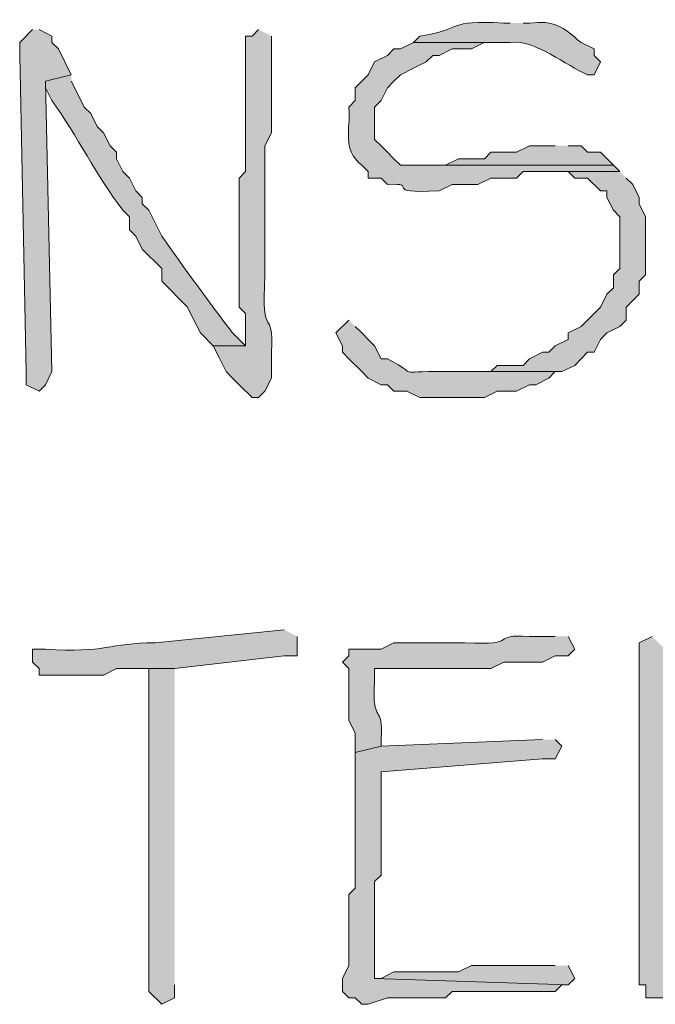
# Model space of a CAD drawing. Units: inches. Extents: x -61 to 673, y 119 to 673.
# Drawn here: x 109 to 115, y 142 to 151 of the extents above; entities that cross this region are included whole.
import ezdxf

# ---------------------------------------------------------------- set-up
doc = ezdxf.new("R2010")
doc.units = ezdxf.units.IN
doc.header["$MEASUREMENT"] = 0
doc.layers.add('Layer 1', color=7, linetype='Continuous')

msp = doc.modelspace()

# ---------------------------------------------------------------- hatches: boundary and pattern name
at = {"layer": 'Layer 1', "true_color": 0xffffff}
h = msp.add_hatch(color=7, dxfattribs=at)
edge = h.paths.add_edge_path()
edge.add_spline(control_points=[(113.5498, 150.6299), (113.5498, 150.6299), (113.4897, 150.6299), (113.4897, 150.6299), (112.9468, 150.6621), (113.125, 150.5723), (112.71, 150.5098), (112.71, 150.5098), (112.6499, 150.4492), (112.6499, 150.4492), (112.6499, 150.4492), (113.5498, 150.4492), (113.5498, 150.4492), (113.791, 150.4805), (114.0688, 150.2305), (114.27, 150.1504), (114.27, 150.1504), (114.3296, 150.1504), (114.3296, 150.1504), (114.3296, 150.1504), (114.3896, 150.2695), (114.3896, 150.2695), (114.3896, 150.2695), (114.3296, 150.3301), (114.3296, 150.3301), (114.3296, 150.3301), (114.3296, 150.3906), (114.3296, 150.3906), (114.3296, 150.3906), (114.21, 150.4492), (114.21, 150.4492), (114.0298, 150.5996), (113.9668, 150.6582), (113.73, 150.6299), (113.73, 150.6299), (113.6699, 150.6299), (113.6699, 150.6299)], knot_values=[0, 0, 0, 0, 1, 1, 1, 2, 2, 2, 3, 3, 3, 4, 4, 4, 5, 5, 5, 6, 6, 6, 7, 7, 7, 8, 8, 8, 9, 9, 9, 10, 10, 10, 11, 11, 11, 12, 12, 12, 12], degree=3, periodic=0)
edge.add_line((113.6699, 150.6299), (113.5498, 150.6299))
for points in [[(109.1099, 150.5703), (108.9897, 150.4492), (108.9897, 150.3301), (109.0498, 147.3906), (109.0498, 147.2695), (109.1699, 147.21), (109.23, 147.2695), (109.2896, 147.3906), (109.23, 150.0898), (109.4697, 150.1504), (109.4097, 150.2695), (109.3496, 150.3906), (109.2896, 150.4492), (109.2896, 150.5098), (109.1699, 150.5703)], [(113.9697, 149.4902), (113.73, 149.4902), (113.6099, 149.4297), (113.3696, 149.4297), (113.3101, 149.3701), (113.0698, 149.3701), (112.9497, 149.3105), (112.71, 149.3105), (114.5098, 149.3105), (114.3896, 149.4297), (114.27, 149.4297), (114.21, 149.4902), (114.0898, 149.4902)], [(114.5698, 149.25), (113.9097, 149.25), (114.0898, 149.25), (114.1499, 149.1895), (114.27, 149.1895), (114.3896, 149.0703), (114.4497, 149.0703), (114.4497, 149.0098), (114.5098, 148.8906), (114.5698, 148.8301), (114.5698, 148.3496), (114.5098, 148.29), (114.5098, 148.1699), (114.4497, 148.1094), (114.3896, 147.9902), (114.21, 147.8105), (114.0898, 147.75), (114.0898, 147.6895), (113.9697, 147.6299), (113.9097, 147.5703), (113.8496, 147.5703), (113.73, 147.5098), (113.6699, 147.4492), (113.4297, 147.4492), (113.3696, 147.3906), (112.9497, 147.3906), (114.0298, 147.3906), (114.1499, 147.4492), (114.27, 147.5703), (114.3296, 147.5703), (114.3896, 147.6895), (114.4497, 147.75), (114.5698, 147.8105), (114.6299, 147.8701), (114.6299, 147.9902), (114.7495, 148.1094), (114.7495, 148.2305), (114.8096, 148.29), (114.8096, 148.8301), (114.7495, 148.9492), (114.7495, 149.0098), (114.6899, 149.1299), (114.6299, 149.1895)], [(114.8696, 144.9297), (114.75, 144.8701), (114.75, 141.6895), (114.8101, 141.6895), (114.8101, 141.5703), (114.9897, 141.5703), (115.0498, 141.6895), (114.9897, 143.4297), (115.9497, 143.4297), (116.0698, 143.4902), (116.25, 143.4902), (116.3696, 143.5498), (116.4297, 143.5498), (116.4897, 143.6094), (114.9897, 143.6094), (114.9897, 144.5703), (115.0498, 144.5703), (115.1099, 144.6299), (115.6499, 144.6299), (115.77, 144.6895), (116.0698, 144.6895), (116.73, 144.75), (116.6699, 144.75), (114.9897, 144.8105), (114.9297, 144.8701)], [(110.4297, 144.6299), (110.1899, 144.6299), (110.1899, 141.6299), (110.3101, 141.5098), (110.4297, 141.5703), (110.4297, 141.6895)]]:
    msp.add_hatch(color=7, dxfattribs=at).paths.add_polyline_path(points)
h = msp.add_hatch(color=7, dxfattribs=at)
edge = h.paths.add_edge_path()
edge.add_spline(control_points=[(111.21, 150.5703), (111.21, 150.5703), (111.1499, 150.5098), (111.1499, 150.5098), (111.1499, 150.5098), (111.0898, 150.5098), (111.0898, 150.5098), (111.0898, 150.5098), (111.0898, 149.25), (111.0898, 149.25), (111.0898, 149.25), (111.0298, 149.1895), (111.0298, 149.1895), (111.0298, 149.1895), (111.0298, 147.9902), (111.0298, 147.9902), (111.0298, 147.9902), (111.0898, 147.9297), (111.0898, 147.9297), (111.0898, 147.9297), (111.0898, 147.6299), (111.0898, 147.6299), (111.0898, 147.6299), (110.7896, 147.6299), (110.7896, 147.6299), (110.7896, 147.6299), (110.8496, 147.5098), (110.8496, 147.5098), (110.8496, 147.5098), (110.9097, 147.3906), (110.9097, 147.3906), (110.9097, 147.3906), (110.9697, 147.3301), (110.9697, 147.3301), (110.9697, 147.3301), (111.0298, 147.2695), (111.0298, 147.2695), (111.0298, 147.2695), (111.1499, 147.1504), (111.1499, 147.1504), (111.1499, 147.1504), (111.21, 147.1504), (111.21, 147.1504), (111.21, 147.1504), (111.27, 147.21), (111.27, 147.21), (111.27, 147.21), (111.3296, 147.3301), (111.3296, 147.3301), (111.3296, 147.3301), (111.3296, 147.5703), (111.3296, 147.5703), (111.355, 148.0195), (111.231, 147.6406), (111.27, 148.29), (111.27, 148.29), (111.27, 148.71), (111.27, 148.71), (111.27, 148.9297), (111.27, 149.1504), (111.27, 149.3701), (111.27, 149.3701), (111.27, 149.4902), (111.27, 149.4902), (111.27, 149.4902), (111.3296, 149.6094), (111.3296, 149.6094), (111.3296, 149.8496), (111.3296, 150.0898), (111.3296, 150.3301), (111.3296, 150.3301), (111.3296, 150.5098), (111.3296, 150.5098)], knot_values=[0, 0, 0, 0, 1, 1, 1, 2, 2, 2, 3, 3, 3, 4, 4, 4, 5, 5, 5, 6, 6, 6, 7, 7, 7, 8, 8, 8, 9, 9, 9, 10, 10, 10, 11, 11, 11, 12, 12, 12, 13, 13, 13, 14, 14, 14, 15, 15, 15, 16, 16, 16, 17, 17, 17, 18, 18, 18, 19, 19, 19, 20, 20, 20, 21, 21, 21, 22, 22, 22, 23, 23, 23, 24, 24, 24, 24], degree=3, periodic=0)
edge.add_line((111.3296, 150.5098), (111.21, 150.5703))
h = msp.add_hatch(color=7, dxfattribs=at)
edge = h.paths.add_edge_path()
edge.add_spline(control_points=[(112.6499, 150.4492), (112.6499, 150.4492), (112.5298, 150.3906), (112.5298, 150.3906), (112.5298, 150.3906), (112.4697, 150.3906), (112.4697, 150.3906), (112.4697, 150.3906), (112.4097, 150.3301), (112.4097, 150.3301), (112.4097, 150.3301), (112.2896, 150.2695), (112.2896, 150.2695), (112.2896, 150.2695), (112.23, 150.1504), (112.23, 150.1504), (112.23, 150.1504), (112.1699, 150.0898), (112.1699, 150.0898), (112.1699, 150.0898), (112.1099, 150.0293), (112.1099, 150.0293), (112.1099, 150.0293), (112.1099, 149.9102), (112.1099, 149.9102), (112.1099, 149.9102), (112.0498, 149.8496), (112.0498, 149.8496), (112.0698, 149.6348), (111.98, 149.459), (112.1699, 149.3105), (112.1699, 149.3105), (112.23, 149.25), (112.23, 149.25), (112.23, 149.25), (112.23, 149.1895), (112.23, 149.1895), (112.23, 149.1895), (112.3496, 149.1895), (112.3496, 149.1895), (112.3496, 149.1895), (112.4097, 149.1299), (112.4097, 149.1299), (112.728, 149.1484), (112.3257, 149.043), (112.8896, 149.0703), (112.8896, 149.0703), (113.0098, 149.1299), (113.0098, 149.1299), (113.0098, 149.1299), (113.2495, 149.1299), (113.2495, 149.1299), (113.2495, 149.1299), (113.3696, 149.1895), (113.3696, 149.1895), (113.3696, 149.1895), (113.6099, 149.1895), (113.6099, 149.1895), (113.6099, 149.1895), (113.6699, 149.25), (113.6699, 149.25), (113.6699, 149.25), (114.5698, 149.25), (114.5698, 149.25), (114.5698, 149.25), (114.5098, 149.3105), (114.5098, 149.3105), (114.5098, 149.3105), (112.5298, 149.3105), (112.5298, 149.3105), (112.5298, 149.3105), (112.4697, 149.3701), (112.4697, 149.3701), (112.4697, 149.3701), (112.4097, 149.4297), (112.4097, 149.4297), (112.4097, 149.4297), (112.3496, 149.4902), (112.3496, 149.4902), (112.3496, 149.4902), (112.2896, 149.5498), (112.2896, 149.5498), (112.2896, 149.5498), (112.2896, 149.8496), (112.2896, 149.8496), (112.2896, 149.8496), (112.3496, 149.9102), (112.3496, 149.9102), (112.3496, 149.9102), (112.4097, 150.0293), (112.4097, 150.0293), (112.4097, 150.0293), (112.4697, 150.0898), (112.4697, 150.0898), (112.4697, 150.0898), (112.5298, 150.1504), (112.5298, 150.1504), (112.5298, 150.1504), (112.6499, 150.21), (112.6499, 150.21), (112.6499, 150.21), (112.77, 150.2695), (112.77, 150.2695), (112.77, 150.2695), (112.8296, 150.3301), (112.8296, 150.3301), (112.8296, 150.3301), (112.8896, 150.3301), (112.8896, 150.3301), (112.8896, 150.3301), (113.0098, 150.3906), (113.0098, 150.3906), (113.0098, 150.3906), (113.1899, 150.3906), (113.1899, 150.3906), (113.1899, 150.3906), (113.3096, 150.4492), (113.3096, 150.4492), (113.3096, 150.4492), (113.5498, 150.4492), (113.5498, 150.4492)], knot_values=[0, 0, 0, 0, 1, 1, 1, 2, 2, 2, 3, 3, 3, 4, 4, 4, 5, 5, 5, 6, 6, 6, 7, 7, 7, 8, 8, 8, 9, 9, 9, 10, 10, 10, 11, 11, 11, 12, 12, 12, 13, 13, 13, 14, 14, 14, 15, 15, 15, 16, 16, 16, 17, 17, 17, 18, 18, 18, 19, 19, 19, 20, 20, 20, 21, 21, 21, 22, 22, 22, 23, 23, 23, 24, 24, 24, 25, 25, 25, 26, 26, 26, 27, 27, 27, 28, 28, 28, 29, 29, 29, 30, 30, 30, 31, 31, 31, 32, 32, 32, 33, 33, 33, 34, 34, 34, 35, 35, 35, 36, 36, 36, 37, 37, 37, 38, 38, 38, 39, 39, 39, 40, 40, 40, 40], degree=3, periodic=0)
edge.add_line((113.5498, 150.4492), (112.6499, 150.4492))
h = msp.add_hatch(color=7, dxfattribs=at)
edge = h.paths.add_edge_path()
edge.add_spline(control_points=[(109.4697, 150.1504), (109.4697, 150.1504), (109.23, 150.0898), (109.23, 150.0898), (109.23, 150.0898), (109.23, 150.0293), (109.23, 150.0293), (109.23, 150.0293), (109.2896, 149.9102), (109.2896, 149.9102), (109.5259, 149.583), (109.7036, 149.21), (109.9497, 148.8906), (109.9497, 148.8906), (110.0098, 148.8301), (110.0098, 148.8301), (110.0098, 148.8301), (110.0098, 148.71), (110.0098, 148.71), (110.0098, 148.71), (110.0698, 148.6504), (110.0698, 148.6504), (110.0698, 148.6504), (110.1299, 148.5293), (110.1299, 148.5293), (110.1299, 148.5293), (110.3101, 148.3496), (110.3101, 148.3496), (110.3101, 148.3496), (110.3101, 148.2305), (110.3101, 148.2305), (110.3101, 148.2305), (110.5498, 147.9902), (110.5498, 147.9902), (110.5498, 147.9902), (110.6099, 147.8701), (110.6099, 147.8701), (110.6099, 147.8701), (110.6699, 147.75), (110.6699, 147.75), (110.6699, 147.75), (110.7896, 147.6299), (110.7896, 147.6299), (110.7896, 147.6299), (111.0898, 147.6299), (111.0898, 147.6299), (111.0898, 147.6299), (111.0298, 147.6895), (111.0298, 147.6895), (111.0298, 147.6895), (110.9697, 147.75), (110.9697, 147.75), (110.7437, 148.0459), (110.5239, 148.3457), (110.3101, 148.6504), (110.3101, 148.6504), (110.1899, 148.8906), (110.1899, 148.8906), (110.1899, 148.8906), (110.1299, 148.9492), (110.1299, 148.9492), (110.1299, 148.9492), (110.1299, 149.0098), (110.1299, 149.0098), (110.1299, 149.0098), (110.0698, 149.0703), (110.0698, 149.0703), (110.0698, 149.0703), (110.0098, 149.1895), (110.0098, 149.1895), (110.0098, 149.1895), (109.9497, 149.25), (109.9497, 149.25), (109.9497, 149.25), (109.8896, 149.3701), (109.8896, 149.3701), (109.8896, 149.3701), (109.8896, 149.4297), (109.8896, 149.4297), (109.8896, 149.4297), (109.8296, 149.4902), (109.8296, 149.4902), (109.8296, 149.4902), (109.77, 149.6094), (109.77, 149.6094), (109.77, 149.6094), (109.71, 149.6699), (109.71, 149.6699), (109.71, 149.6699), (109.6499, 149.79), (109.6499, 149.79), (109.6499, 149.79), (109.5898, 149.8496), (109.5898, 149.8496), (109.5898, 149.8496), (109.5298, 149.9697), (109.5298, 149.9697), (109.5298, 149.9697), (109.4697, 150.0898), (109.4697, 150.0898)], knot_values=[0, 0, 0, 0, 1, 1, 1, 2, 2, 2, 3, 3, 3, 4, 4, 4, 5, 5, 5, 6, 6, 6, 7, 7, 7, 8, 8, 8, 9, 9, 9, 10, 10, 10, 11, 11, 11, 12, 12, 12, 13, 13, 13, 14, 14, 14, 15, 15, 15, 16, 16, 16, 17, 17, 17, 18, 18, 18, 19, 19, 19, 20, 20, 20, 21, 21, 21, 22, 22, 22, 23, 23, 23, 24, 24, 24, 25, 25, 25, 26, 26, 26, 27, 27, 27, 28, 28, 28, 29, 29, 29, 30, 30, 30, 31, 31, 31, 32, 32, 32, 33, 33, 33, 33], degree=3, periodic=0)
edge.add_line((109.4697, 150.0898), (109.4697, 150.1504))
h = msp.add_hatch(color=7, dxfattribs=at)
edge = h.paths.add_edge_path()
edge.add_spline(control_points=[(112.0498, 147.8701), (112.0498, 147.8701), (111.9297, 147.75), (111.9297, 147.75), (111.9297, 147.75), (111.9897, 147.6299), (111.9897, 147.6299), (111.9897, 147.6299), (111.9897, 147.5703), (111.9897, 147.5703), (111.9897, 147.5703), (112.0498, 147.5098), (112.0498, 147.5098), (112.0498, 147.5098), (112.1699, 147.3906), (112.1699, 147.3906), (112.1699, 147.3906), (112.23, 147.3301), (112.23, 147.3301), (112.23, 147.3301), (112.3496, 147.2695), (112.3496, 147.2695), (112.3496, 147.2695), (112.4097, 147.2695), (112.4097, 147.2695), (112.4097, 147.2695), (112.4697, 147.21), (112.4697, 147.21), (112.4697, 147.21), (112.5898, 147.21), (112.5898, 147.21), (112.5898, 147.21), (112.71, 147.1504), (112.71, 147.1504), (112.71, 147.1504), (113.3101, 147.1504), (113.3101, 147.1504), (113.3101, 147.1504), (113.4297, 147.21), (113.4297, 147.21), (113.4297, 147.21), (113.6099, 147.21), (113.6099, 147.21), (113.6099, 147.21), (113.73, 147.2695), (113.73, 147.2695), (113.73, 147.2695), (113.7896, 147.2695), (113.7896, 147.2695), (113.7896, 147.2695), (113.9097, 147.3301), (113.9097, 147.3301), (113.9097, 147.3301), (113.9697, 147.3906), (113.9697, 147.3906), (113.9697, 147.3906), (112.9497, 147.3906), (112.9497, 147.3906), (112.4248, 147.3984), (112.7466, 147.3369), (112.4097, 147.5098), (112.4097, 147.5098), (112.3496, 147.5098), (112.3496, 147.5098), (112.3496, 147.5098), (112.2896, 147.6299), (112.2896, 147.6299), (112.2896, 147.6299), (112.23, 147.6895), (112.23, 147.6895), (112.23, 147.6895), (112.1699, 147.75), (112.1699, 147.75), (112.1699, 147.75), (112.1099, 147.8105), (112.1099, 147.8105)], knot_values=[0, 0, 0, 0, 1, 1, 1, 2, 2, 2, 3, 3, 3, 4, 4, 4, 5, 5, 5, 6, 6, 6, 7, 7, 7, 8, 8, 8, 9, 9, 9, 10, 10, 10, 11, 11, 11, 12, 12, 12, 13, 13, 13, 14, 14, 14, 15, 15, 15, 16, 16, 16, 17, 17, 17, 18, 18, 18, 19, 19, 19, 20, 20, 20, 21, 21, 21, 22, 22, 22, 23, 23, 23, 24, 24, 24, 25, 25, 25, 25], degree=3, periodic=0)
edge.add_line((112.1099, 147.8105), (112.0498, 147.8701))
h = msp.add_hatch(color=7, dxfattribs=at)
edge = h.paths.add_edge_path()
edge.add_spline(control_points=[(111.4497, 144.9902), (111.4497, 144.9902), (110.2495, 144.8701), (110.2495, 144.8701), (109.8198, 144.8701), (109.7876, 144.7715), (109.23, 144.8105), (109.23, 144.8105), (109.1099, 144.8105), (109.1099, 144.8105), (109.1099, 144.8105), (109.1099, 144.6895), (109.1099, 144.6895), (109.1099, 144.6895), (109.1699, 144.6299), (109.1699, 144.6299), (109.1699, 144.6299), (109.1699, 144.5703), (109.1699, 144.5703), (109.1699, 144.5703), (109.77, 144.5703), (109.77, 144.5703), (109.77, 144.5703), (109.8896, 144.6299), (109.8896, 144.6299), (109.8896, 144.6299), (110.4297, 144.6299), (110.4297, 144.6299), (110.4297, 144.6299), (111.4497, 144.75), (111.4497, 144.75), (111.4497, 144.75), (111.5698, 144.75), (111.5698, 144.75), (111.5698, 144.75), (111.5698, 144.9297), (111.5698, 144.9297)], knot_values=[0, 0, 0, 0, 1, 1, 1, 2, 2, 2, 3, 3, 3, 4, 4, 4, 5, 5, 5, 6, 6, 6, 7, 7, 7, 8, 8, 8, 9, 9, 9, 10, 10, 10, 11, 11, 11, 12, 12, 12, 12], degree=3, periodic=0)
edge.add_line((111.5698, 144.9297), (111.4497, 144.9902))
h = msp.add_hatch(color=7, dxfattribs=at)
edge = h.paths.add_edge_path()
edge.add_spline(control_points=[(113.9697, 144.9297), (113.9697, 144.9297), (113.73, 144.9297), (113.73, 144.9297), (113.3457, 144.9531), (113.6558, 144.8408), (113.1299, 144.8701), (113.1299, 144.8701), (112.4697, 144.8701), (112.4697, 144.8701), (112.4697, 144.8701), (112.3496, 144.8105), (112.3496, 144.8105), (112.3496, 144.8105), (112.0498, 144.8105), (112.0498, 144.8105), (112.0498, 144.8105), (112.0498, 144.75), (112.0498, 144.75), (112.0498, 144.75), (111.9897, 144.6895), (111.9897, 144.6895), (111.9897, 144.6895), (112.0498, 144.6299), (112.0498, 144.6299), (112.0498, 144.6299), (112.0498, 144.1504), (112.0498, 144.1504), (112.0498, 144.1504), (112.1099, 144.0293), (112.1099, 144.0293), (112.1099, 144.0293), (112.1099, 143.8496), (112.1099, 143.8496), (112.1099, 143.8496), (112.3496, 143.9102), (112.3496, 143.9102), (112.3496, 143.9102), (112.3496, 143.9697), (112.3496, 143.9697), (112.375, 144.3223), (112.2617, 144.0869), (112.2896, 144.5098), (112.2896, 144.5098), (112.2896, 144.6299), (112.2896, 144.6299), (112.2896, 144.6299), (112.4097, 144.6299), (112.4097, 144.6299), (112.6299, 144.6299), (112.8496, 144.6299), (113.0698, 144.6299), (113.0698, 144.6299), (113.3696, 144.6299), (113.3696, 144.6299), (113.3696, 144.6299), (113.4897, 144.6895), (113.4897, 144.6895), (113.4897, 144.6895), (113.8496, 144.6895), (113.8496, 144.6895), (113.8496, 144.6895), (113.9697, 144.75), (113.9697, 144.75), (113.9697, 144.75), (114.0898, 144.75), (114.0898, 144.75), (114.0898, 144.75), (114.1499, 144.8105), (114.1499, 144.8105), (114.1499, 144.8105), (114.0898, 144.9297), (114.0898, 144.9297)], knot_values=[0, 0, 0, 0, 1, 1, 1, 2, 2, 2, 3, 3, 3, 4, 4, 4, 5, 5, 5, 6, 6, 6, 7, 7, 7, 8, 8, 8, 9, 9, 9, 10, 10, 10, 11, 11, 11, 12, 12, 12, 13, 13, 13, 14, 14, 14, 15, 15, 15, 16, 16, 16, 17, 17, 17, 18, 18, 18, 19, 19, 19, 20, 20, 20, 21, 21, 21, 22, 22, 22, 23, 23, 23, 24, 24, 24, 24], degree=3, periodic=0)
edge.add_line((114.0898, 144.9297), (113.9697, 144.9297))
h = msp.add_hatch(color=7, dxfattribs=at)
edge = h.paths.add_edge_path()
edge.add_spline(control_points=[(113.8496, 143.9697), (113.8496, 143.9697), (112.3496, 143.9102), (112.3496, 143.9102), (112.3496, 143.9102), (112.1099, 143.8496), (112.1099, 143.8496), (112.1099, 143.8496), (112.1099, 143.4902), (112.1099, 143.4902), (112.1099, 143.2695), (112.1099, 143.0498), (112.1099, 142.8301), (112.1099, 142.8301), (112.1099, 142.5898), (112.1099, 142.5898), (112.1099, 142.5898), (112.0498, 142.5293), (112.0498, 142.5293), (112.0498, 142.5293), (112.0498, 141.8701), (112.0498, 141.8701), (112.0498, 141.8701), (111.9897, 141.75), (111.9897, 141.75), (111.9897, 141.75), (111.9897, 141.6299), (111.9897, 141.6299), (111.9897, 141.6299), (112.0498, 141.5703), (112.0498, 141.5703), (112.0498, 141.5703), (112.1099, 141.5703), (112.1099, 141.5703), (112.1099, 141.5703), (112.1699, 141.5098), (112.1699, 141.5098), (112.1699, 141.5098), (112.23, 141.5098), (112.23, 141.5098), (112.23, 141.5098), (112.4097, 141.5703), (112.4097, 141.5703), (112.4097, 141.5703), (112.9497, 141.5703), (112.9497, 141.5703), (112.9497, 141.5703), (113.0098, 141.6299), (113.0098, 141.6299), (113.0098, 141.6299), (113.1299, 141.6299), (113.1299, 141.6299), (113.3696, 141.6299), (113.6099, 141.6299), (113.8496, 141.6299), (113.8496, 141.6299), (113.9697, 141.6299), (113.9697, 141.6299), (113.9697, 141.6299), (114.0298, 141.6895), (114.0298, 141.6895), (114.0298, 141.6895), (114.0898, 141.6895), (114.0898, 141.6895), (114.0898, 141.6895), (112.2896, 141.75), (112.2896, 141.75), (112.2896, 141.75), (112.2896, 141.9297), (112.2896, 141.9297), (112.2896, 142.1699), (112.2896, 142.4102), (112.2896, 142.6504), (112.2896, 142.6504), (112.3496, 142.71), (112.3496, 142.71), (112.3496, 142.71), (112.3496, 142.8301), (112.3496, 142.8301), (112.3496, 143.0498), (112.3496, 143.2695), (112.3496, 143.4902), (112.3496, 143.4902), (112.3496, 143.6699), (112.3496, 143.6699), (112.3496, 143.6699), (113.8496, 143.79), (113.8496, 143.79), (113.8496, 143.79), (113.9697, 143.79), (113.9697, 143.79), (113.9697, 143.79), (114.0298, 143.9102), (114.0298, 143.9102), (114.0298, 143.9102), (113.9697, 143.9697), (113.9697, 143.9697)], knot_values=[0, 0, 0, 0, 1, 1, 1, 2, 2, 2, 3, 3, 3, 4, 4, 4, 5, 5, 5, 6, 6, 6, 7, 7, 7, 8, 8, 8, 9, 9, 9, 10, 10, 10, 11, 11, 11, 12, 12, 12, 13, 13, 13, 14, 14, 14, 15, 15, 15, 16, 16, 16, 17, 17, 17, 18, 18, 18, 19, 19, 19, 20, 20, 20, 21, 21, 21, 22, 22, 22, 23, 23, 23, 24, 24, 24, 25, 25, 25, 26, 26, 26, 27, 27, 27, 28, 28, 28, 29, 29, 29, 30, 30, 30, 31, 31, 31, 32, 32, 32, 32], degree=3, periodic=0)
edge.add_line((113.9697, 143.9697), (113.8496, 143.9697))
h = msp.add_hatch(color=7, dxfattribs=at)
edge = h.paths.add_edge_path()
edge.add_spline(control_points=[(113.9697, 141.8701), (113.9697, 141.8701), (113.7896, 141.8701), (113.7896, 141.8701), (113.6099, 141.8701), (113.4297, 141.8701), (113.25, 141.8701), (113.25, 141.8701), (113.1899, 141.8701), (113.1899, 141.8701), (113.1899, 141.8701), (113.0698, 141.8105), (113.0698, 141.8105), (112.8696, 141.8105), (112.6699, 141.8105), (112.4697, 141.8105), (112.4697, 141.8105), (112.3496, 141.75), (112.3496, 141.75), (112.3496, 141.75), (112.2896, 141.75), (112.2896, 141.75), (112.2896, 141.75), (114.0898, 141.6895), (114.0898, 141.6895), (114.0898, 141.6895), (114.1499, 141.75), (114.1499, 141.75), (114.1499, 141.75), (114.0898, 141.8701), (114.0898, 141.8701)], knot_values=[0, 0, 0, 0, 1, 1, 1, 2, 2, 2, 3, 3, 3, 4, 4, 4, 5, 5, 5, 6, 6, 6, 7, 7, 7, 8, 8, 8, 9, 9, 9, 10, 10, 10, 10], degree=3, periodic=0)
edge.add_line((114.0898, 141.8701), (113.9697, 141.8701))

# ---------------------------------------------------------------- linework, layer by layer
at = {"layer": 'Layer 1', "lineweight": 0}
for points in [[(109.1099, 150.5703), (108.9897, 150.4492), (108.9897, 150.3301), (109.0498, 147.3906), (109.0498, 147.2695), (109.1699, 147.21), (109.23, 147.2695), (109.2896, 147.3906), (109.23, 150.0898), (109.4697, 150.1504), (109.4097, 150.2695), (109.3496, 150.3906), (109.2896, 150.4492), (109.2896, 150.5098), (109.1699, 150.5703)], [(113.9697, 149.4902), (113.73, 149.4902), (113.6099, 149.4297), (113.3696, 149.4297), (113.3101, 149.3701), (113.0698, 149.3701), (112.9497, 149.3105), (112.71, 149.3105), (114.5098, 149.3105), (114.3896, 149.4297), (114.27, 149.4297), (114.21, 149.4902), (114.0898, 149.4902)], [(114.5698, 149.25), (113.9097, 149.25), (114.0898, 149.25), (114.1499, 149.1895), (114.27, 149.1895), (114.3896, 149.0703), (114.4497, 149.0703), (114.4497, 149.0098), (114.5098, 148.8906), (114.5698, 148.8301), (114.5698, 148.3496), (114.5098, 148.29), (114.5098, 148.1699), (114.4497, 148.1094), (114.3896, 147.9902), (114.21, 147.8105), (114.0898, 147.75), (114.0898, 147.6895), (113.9697, 147.6299), (113.9097, 147.5703), (113.8496, 147.5703), (113.73, 147.5098), (113.6699, 147.4492), (113.4297, 147.4492), (113.3696, 147.3906), (112.9497, 147.3906), (114.0298, 147.3906), (114.1499, 147.4492), (114.27, 147.5703), (114.3296, 147.5703), (114.3896, 147.6895), (114.4497, 147.75), (114.5698, 147.8105), (114.6299, 147.8701), (114.6299, 147.9902), (114.7495, 148.1094), (114.7495, 148.2305), (114.8096, 148.29), (114.8096, 148.8301), (114.7495, 148.9492), (114.7495, 149.0098), (114.6899, 149.1299), (114.6299, 149.1895)], [(114.8696, 144.9297), (114.75, 144.8701), (114.75, 141.6895), (114.8101, 141.6895), (114.8101, 141.5703), (114.9897, 141.5703)], [(110.4297, 144.6299), (110.1899, 144.6299), (110.1899, 141.6299), (110.3101, 141.5098), (110.4297, 141.5703), (110.4297, 141.6895)]]:
    msp.add_lwpolyline(points, dxfattribs=at)
for points, knots in [([(113.5498, 150.6299), (113.5498, 150.6299), (113.4897, 150.6299), (113.4897, 150.6299), (112.9468, 150.6621), (113.125, 150.5723), (112.71, 150.5098), (112.71, 150.5098), (112.6499, 150.4492), (112.6499, 150.4492), (112.6499, 150.4492), (113.5498, 150.4492), (113.5498, 150.4492), (113.791, 150.4805), (114.0688, 150.2305), (114.27, 150.1504), (114.27, 150.1504), (114.3296, 150.1504), (114.3296, 150.1504), (114.3296, 150.1504), (114.3896, 150.2695), (114.3896, 150.2695), (114.3896, 150.2695), (114.3296, 150.3301), (114.3296, 150.3301), (114.3296, 150.3301), (114.3296, 150.3906), (114.3296, 150.3906), (114.3296, 150.3906), (114.21, 150.4492), (114.21, 150.4492), (114.0298, 150.5996), (113.9668, 150.6582), (113.73, 150.6299), (113.73, 150.6299), (113.6699, 150.6299), (113.6699, 150.6299)], [0, 0, 0, 0, 1, 1, 1, 2, 2, 2, 3, 3, 3, 4, 4, 4, 5, 5, 5, 6, 6, 6, 7, 7, 7, 8, 8, 8, 9, 9, 9, 10, 10, 10, 11, 11, 11, 12, 12, 12, 12]), ([(111.21, 150.5703), (111.21, 150.5703), (111.1499, 150.5098), (111.1499, 150.5098), (111.1499, 150.5098), (111.0898, 150.5098), (111.0898, 150.5098), (111.0898, 150.5098), (111.0898, 149.25), (111.0898, 149.25), (111.0898, 149.25), (111.0298, 149.1895), (111.0298, 149.1895), (111.0298, 149.1895), (111.0298, 147.9902), (111.0298, 147.9902), (111.0298, 147.9902), (111.0898, 147.9297), (111.0898, 147.9297), (111.0898, 147.9297), (111.0898, 147.6299), (111.0898, 147.6299), (111.0898, 147.6299), (110.7896, 147.6299), (110.7896, 147.6299), (110.7896, 147.6299), (110.8496, 147.5098), (110.8496, 147.5098), (110.8496, 147.5098), (110.9097, 147.3906), (110.9097, 147.3906), (110.9097, 147.3906), (110.9697, 147.3301), (110.9697, 147.3301), (110.9697, 147.3301), (111.0298, 147.2695), (111.0298, 147.2695), (111.0298, 147.2695), (111.1499, 147.1504), (111.1499, 147.1504), (111.1499, 147.1504), (111.21, 147.1504), (111.21, 147.1504), (111.21, 147.1504), (111.27, 147.21), (111.27, 147.21), (111.27, 147.21), (111.3296, 147.3301), (111.3296, 147.3301), (111.3296, 147.3301), (111.3296, 147.5703), (111.3296, 147.5703), (111.355, 148.0195), (111.231, 147.6406), (111.27, 148.29), (111.27, 148.29), (111.27, 148.71), (111.27, 148.71), (111.27, 148.9297), (111.27, 149.1504), (111.27, 149.3701), (111.27, 149.3701), (111.27, 149.4902), (111.27, 149.4902), (111.27, 149.4902), (111.3296, 149.6094), (111.3296, 149.6094), (111.3296, 149.8496), (111.3296, 150.0898), (111.3296, 150.3301), (111.3296, 150.3301), (111.3296, 150.5098), (111.3296, 150.5098)], [0, 0, 0, 0, 1, 1, 1, 2, 2, 2, 3, 3, 3, 4, 4, 4, 5, 5, 5, 6, 6, 6, 7, 7, 7, 8, 8, 8, 9, 9, 9, 10, 10, 10, 11, 11, 11, 12, 12, 12, 13, 13, 13, 14, 14, 14, 15, 15, 15, 16, 16, 16, 17, 17, 17, 18, 18, 18, 19, 19, 19, 20, 20, 20, 21, 21, 21, 22, 22, 22, 23, 23, 23, 24, 24, 24, 24]), ([(112.6499, 150.4492), (112.6499, 150.4492), (112.5298, 150.3906), (112.5298, 150.3906), (112.5298, 150.3906), (112.4697, 150.3906), (112.4697, 150.3906), (112.4697, 150.3906), (112.4097, 150.3301), (112.4097, 150.3301), (112.4097, 150.3301), (112.2896, 150.2695), (112.2896, 150.2695), (112.2896, 150.2695), (112.23, 150.1504), (112.23, 150.1504), (112.23, 150.1504), (112.1699, 150.0898), (112.1699, 150.0898), (112.1699, 150.0898), (112.1099, 150.0293), (112.1099, 150.0293), (112.1099, 150.0293), (112.1099, 149.9102), (112.1099, 149.9102), (112.1099, 149.9102), (112.0498, 149.8496), (112.0498, 149.8496), (112.0698, 149.6348), (111.98, 149.459), (112.1699, 149.3105), (112.1699, 149.3105), (112.23, 149.25), (112.23, 149.25), (112.23, 149.25), (112.23, 149.1895), (112.23, 149.1895), (112.23, 149.1895), (112.3496, 149.1895), (112.3496, 149.1895), (112.3496, 149.1895), (112.4097, 149.1299), (112.4097, 149.1299), (112.728, 149.1484), (112.3257, 149.043), (112.8896, 149.0703), (112.8896, 149.0703), (113.0098, 149.1299), (113.0098, 149.1299), (113.0098, 149.1299), (113.2495, 149.1299), (113.2495, 149.1299), (113.2495, 149.1299), (113.3696, 149.1895), (113.3696, 149.1895), (113.3696, 149.1895), (113.6099, 149.1895), (113.6099, 149.1895), (113.6099, 149.1895), (113.6699, 149.25), (113.6699, 149.25), (113.6699, 149.25), (114.5698, 149.25), (114.5698, 149.25), (114.5698, 149.25), (114.5098, 149.3105), (114.5098, 149.3105), (114.5098, 149.3105), (112.5298, 149.3105), (112.5298, 149.3105), (112.5298, 149.3105), (112.4697, 149.3701), (112.4697, 149.3701), (112.4697, 149.3701), (112.4097, 149.4297), (112.4097, 149.4297), (112.4097, 149.4297), (112.3496, 149.4902), (112.3496, 149.4902), (112.3496, 149.4902), (112.2896, 149.5498), (112.2896, 149.5498), (112.2896, 149.5498), (112.2896, 149.8496), (112.2896, 149.8496), (112.2896, 149.8496), (112.3496, 149.9102), (112.3496, 149.9102), (112.3496, 149.9102), (112.4097, 150.0293), (112.4097, 150.0293), (112.4097, 150.0293), (112.4697, 150.0898), (112.4697, 150.0898), (112.4697, 150.0898), (112.5298, 150.1504), (112.5298, 150.1504), (112.5298, 150.1504), (112.6499, 150.21), (112.6499, 150.21), (112.6499, 150.21), (112.77, 150.2695), (112.77, 150.2695), (112.77, 150.2695), (112.8296, 150.3301), (112.8296, 150.3301), (112.8296, 150.3301), (112.8896, 150.3301), (112.8896, 150.3301), (112.8896, 150.3301), (113.0098, 150.3906), (113.0098, 150.3906), (113.0098, 150.3906), (113.1899, 150.3906), (113.1899, 150.3906), (113.1899, 150.3906), (113.3096, 150.4492), (113.3096, 150.4492), (113.3096, 150.4492), (113.5498, 150.4492), (113.5498, 150.4492)], [0, 0, 0, 0, 1, 1, 1, 2, 2, 2, 3, 3, 3, 4, 4, 4, 5, 5, 5, 6, 6, 6, 7, 7, 7, 8, 8, 8, 9, 9, 9, 10, 10, 10, 11, 11, 11, 12, 12, 12, 13, 13, 13, 14, 14, 14, 15, 15, 15, 16, 16, 16, 17, 17, 17, 18, 18, 18, 19, 19, 19, 20, 20, 20, 21, 21, 21, 22, 22, 22, 23, 23, 23, 24, 24, 24, 25, 25, 25, 26, 26, 26, 27, 27, 27, 28, 28, 28, 29, 29, 29, 30, 30, 30, 31, 31, 31, 32, 32, 32, 33, 33, 33, 34, 34, 34, 35, 35, 35, 36, 36, 36, 37, 37, 37, 38, 38, 38, 39, 39, 39, 40, 40, 40, 40]), ([(109.4697, 150.1504), (109.4697, 150.1504), (109.23, 150.0898), (109.23, 150.0898), (109.23, 150.0898), (109.23, 150.0293), (109.23, 150.0293), (109.23, 150.0293), (109.2896, 149.9102), (109.2896, 149.9102), (109.5259, 149.583), (109.7036, 149.21), (109.9497, 148.8906), (109.9497, 148.8906), (110.0098, 148.8301), (110.0098, 148.8301), (110.0098, 148.8301), (110.0098, 148.71), (110.0098, 148.71), (110.0098, 148.71), (110.0698, 148.6504), (110.0698, 148.6504), (110.0698, 148.6504), (110.1299, 148.5293), (110.1299, 148.5293), (110.1299, 148.5293), (110.3101, 148.3496), (110.3101, 148.3496), (110.3101, 148.3496), (110.3101, 148.2305), (110.3101, 148.2305), (110.3101, 148.2305), (110.5498, 147.9902), (110.5498, 147.9902), (110.5498, 147.9902), (110.6099, 147.8701), (110.6099, 147.8701), (110.6099, 147.8701), (110.6699, 147.75), (110.6699, 147.75), (110.6699, 147.75), (110.7896, 147.6299), (110.7896, 147.6299), (110.7896, 147.6299), (111.0898, 147.6299), (111.0898, 147.6299), (111.0898, 147.6299), (111.0298, 147.6895), (111.0298, 147.6895), (111.0298, 147.6895), (110.9697, 147.75), (110.9697, 147.75), (110.7437, 148.0459), (110.5239, 148.3457), (110.3101, 148.6504), (110.3101, 148.6504), (110.1899, 148.8906), (110.1899, 148.8906), (110.1899, 148.8906), (110.1299, 148.9492), (110.1299, 148.9492), (110.1299, 148.9492), (110.1299, 149.0098), (110.1299, 149.0098), (110.1299, 149.0098), (110.0698, 149.0703), (110.0698, 149.0703), (110.0698, 149.0703), (110.0098, 149.1895), (110.0098, 149.1895), (110.0098, 149.1895), (109.9497, 149.25), (109.9497, 149.25), (109.9497, 149.25), (109.8896, 149.3701), (109.8896, 149.3701), (109.8896, 149.3701), (109.8896, 149.4297), (109.8896, 149.4297), (109.8896, 149.4297), (109.8296, 149.4902), (109.8296, 149.4902), (109.8296, 149.4902), (109.77, 149.6094), (109.77, 149.6094), (109.77, 149.6094), (109.71, 149.6699), (109.71, 149.6699), (109.71, 149.6699), (109.6499, 149.79), (109.6499, 149.79), (109.6499, 149.79), (109.5898, 149.8496), (109.5898, 149.8496), (109.5898, 149.8496), (109.5298, 149.9697), (109.5298, 149.9697), (109.5298, 149.9697), (109.4697, 150.0898), (109.4697, 150.0898)], [0, 0, 0, 0, 1, 1, 1, 2, 2, 2, 3, 3, 3, 4, 4, 4, 5, 5, 5, 6, 6, 6, 7, 7, 7, 8, 8, 8, 9, 9, 9, 10, 10, 10, 11, 11, 11, 12, 12, 12, 13, 13, 13, 14, 14, 14, 15, 15, 15, 16, 16, 16, 17, 17, 17, 18, 18, 18, 19, 19, 19, 20, 20, 20, 21, 21, 21, 22, 22, 22, 23, 23, 23, 24, 24, 24, 25, 25, 25, 26, 26, 26, 27, 27, 27, 28, 28, 28, 29, 29, 29, 30, 30, 30, 31, 31, 31, 32, 32, 32, 33, 33, 33, 33]), ([(112.0498, 147.8701), (112.0498, 147.8701), (111.9297, 147.75), (111.9297, 147.75), (111.9297, 147.75), (111.9897, 147.6299), (111.9897, 147.6299), (111.9897, 147.6299), (111.9897, 147.5703), (111.9897, 147.5703), (111.9897, 147.5703), (112.0498, 147.5098), (112.0498, 147.5098), (112.0498, 147.5098), (112.1699, 147.3906), (112.1699, 147.3906), (112.1699, 147.3906), (112.23, 147.3301), (112.23, 147.3301), (112.23, 147.3301), (112.3496, 147.2695), (112.3496, 147.2695), (112.3496, 147.2695), (112.4097, 147.2695), (112.4097, 147.2695), (112.4097, 147.2695), (112.4697, 147.21), (112.4697, 147.21), (112.4697, 147.21), (112.5898, 147.21), (112.5898, 147.21), (112.5898, 147.21), (112.71, 147.1504), (112.71, 147.1504), (112.71, 147.1504), (113.3101, 147.1504), (113.3101, 147.1504), (113.3101, 147.1504), (113.4297, 147.21), (113.4297, 147.21), (113.4297, 147.21), (113.6099, 147.21), (113.6099, 147.21), (113.6099, 147.21), (113.73, 147.2695), (113.73, 147.2695), (113.73, 147.2695), (113.7896, 147.2695), (113.7896, 147.2695), (113.7896, 147.2695), (113.9097, 147.3301), (113.9097, 147.3301), (113.9097, 147.3301), (113.9697, 147.3906), (113.9697, 147.3906), (113.9697, 147.3906), (112.9497, 147.3906), (112.9497, 147.3906), (112.4248, 147.3984), (112.7466, 147.3369), (112.4097, 147.5098), (112.4097, 147.5098), (112.3496, 147.5098), (112.3496, 147.5098), (112.3496, 147.5098), (112.2896, 147.6299), (112.2896, 147.6299), (112.2896, 147.6299), (112.23, 147.6895), (112.23, 147.6895), (112.23, 147.6895), (112.1699, 147.75), (112.1699, 147.75), (112.1699, 147.75), (112.1099, 147.8105), (112.1099, 147.8105)], [0, 0, 0, 0, 1, 1, 1, 2, 2, 2, 3, 3, 3, 4, 4, 4, 5, 5, 5, 6, 6, 6, 7, 7, 7, 8, 8, 8, 9, 9, 9, 10, 10, 10, 11, 11, 11, 12, 12, 12, 13, 13, 13, 14, 14, 14, 15, 15, 15, 16, 16, 16, 17, 17, 17, 18, 18, 18, 19, 19, 19, 20, 20, 20, 21, 21, 21, 22, 22, 22, 23, 23, 23, 24, 24, 24, 25, 25, 25, 25]), ([(111.4497, 144.9902), (111.4497, 144.9902), (110.2495, 144.8701), (110.2495, 144.8701), (109.8198, 144.8701), (109.7876, 144.7715), (109.23, 144.8105), (109.23, 144.8105), (109.1099, 144.8105), (109.1099, 144.8105), (109.1099, 144.8105), (109.1099, 144.6895), (109.1099, 144.6895), (109.1099, 144.6895), (109.1699, 144.6299), (109.1699, 144.6299), (109.1699, 144.6299), (109.1699, 144.5703), (109.1699, 144.5703), (109.1699, 144.5703), (109.77, 144.5703), (109.77, 144.5703), (109.77, 144.5703), (109.8896, 144.6299), (109.8896, 144.6299), (109.8896, 144.6299), (110.4297, 144.6299), (110.4297, 144.6299), (110.4297, 144.6299), (111.4497, 144.75), (111.4497, 144.75), (111.4497, 144.75), (111.5698, 144.75), (111.5698, 144.75), (111.5698, 144.75), (111.5698, 144.9297), (111.5698, 144.9297)], [0, 0, 0, 0, 1, 1, 1, 2, 2, 2, 3, 3, 3, 4, 4, 4, 5, 5, 5, 6, 6, 6, 7, 7, 7, 8, 8, 8, 9, 9, 9, 10, 10, 10, 11, 11, 11, 12, 12, 12, 12]), ([(113.9697, 144.9297), (113.9697, 144.9297), (113.73, 144.9297), (113.73, 144.9297), (113.3457, 144.9531), (113.6558, 144.8408), (113.1299, 144.8701), (113.1299, 144.8701), (112.4697, 144.8701), (112.4697, 144.8701), (112.4697, 144.8701), (112.3496, 144.8105), (112.3496, 144.8105), (112.3496, 144.8105), (112.0498, 144.8105), (112.0498, 144.8105), (112.0498, 144.8105), (112.0498, 144.75), (112.0498, 144.75), (112.0498, 144.75), (111.9897, 144.6895), (111.9897, 144.6895), (111.9897, 144.6895), (112.0498, 144.6299), (112.0498, 144.6299), (112.0498, 144.6299), (112.0498, 144.1504), (112.0498, 144.1504), (112.0498, 144.1504), (112.1099, 144.0293), (112.1099, 144.0293), (112.1099, 144.0293), (112.1099, 143.8496), (112.1099, 143.8496), (112.1099, 143.8496), (112.3496, 143.9102), (112.3496, 143.9102), (112.3496, 143.9102), (112.3496, 143.9697), (112.3496, 143.9697), (112.375, 144.3223), (112.2617, 144.0869), (112.2896, 144.5098), (112.2896, 144.5098), (112.2896, 144.6299), (112.2896, 144.6299), (112.2896, 144.6299), (112.4097, 144.6299), (112.4097, 144.6299), (112.6299, 144.6299), (112.8496, 144.6299), (113.0698, 144.6299), (113.0698, 144.6299), (113.3696, 144.6299), (113.3696, 144.6299), (113.3696, 144.6299), (113.4897, 144.6895), (113.4897, 144.6895), (113.4897, 144.6895), (113.8496, 144.6895), (113.8496, 144.6895), (113.8496, 144.6895), (113.9697, 144.75), (113.9697, 144.75), (113.9697, 144.75), (114.0898, 144.75), (114.0898, 144.75), (114.0898, 144.75), (114.1499, 144.8105), (114.1499, 144.8105), (114.1499, 144.8105), (114.0898, 144.9297), (114.0898, 144.9297)], [0, 0, 0, 0, 1, 1, 1, 2, 2, 2, 3, 3, 3, 4, 4, 4, 5, 5, 5, 6, 6, 6, 7, 7, 7, 8, 8, 8, 9, 9, 9, 10, 10, 10, 11, 11, 11, 12, 12, 12, 13, 13, 13, 14, 14, 14, 15, 15, 15, 16, 16, 16, 17, 17, 17, 18, 18, 18, 19, 19, 19, 20, 20, 20, 21, 21, 21, 22, 22, 22, 23, 23, 23, 24, 24, 24, 24]), ([(113.8496, 143.9697), (113.8496, 143.9697), (112.3496, 143.9102), (112.3496, 143.9102), (112.3496, 143.9102), (112.1099, 143.8496), (112.1099, 143.8496), (112.1099, 143.8496), (112.1099, 143.4902), (112.1099, 143.4902), (112.1099, 143.2695), (112.1099, 143.0498), (112.1099, 142.8301), (112.1099, 142.8301), (112.1099, 142.5898), (112.1099, 142.5898), (112.1099, 142.5898), (112.0498, 142.5293), (112.0498, 142.5293), (112.0498, 142.5293), (112.0498, 141.8701), (112.0498, 141.8701), (112.0498, 141.8701), (111.9897, 141.75), (111.9897, 141.75), (111.9897, 141.75), (111.9897, 141.6299), (111.9897, 141.6299), (111.9897, 141.6299), (112.0498, 141.5703), (112.0498, 141.5703), (112.0498, 141.5703), (112.1099, 141.5703), (112.1099, 141.5703), (112.1099, 141.5703), (112.1699, 141.5098), (112.1699, 141.5098), (112.1699, 141.5098), (112.23, 141.5098), (112.23, 141.5098), (112.23, 141.5098), (112.4097, 141.5703), (112.4097, 141.5703), (112.4097, 141.5703), (112.9497, 141.5703), (112.9497, 141.5703), (112.9497, 141.5703), (113.0098, 141.6299), (113.0098, 141.6299), (113.0098, 141.6299), (113.1299, 141.6299), (113.1299, 141.6299), (113.3696, 141.6299), (113.6099, 141.6299), (113.8496, 141.6299), (113.8496, 141.6299), (113.9697, 141.6299), (113.9697, 141.6299), (113.9697, 141.6299), (114.0298, 141.6895), (114.0298, 141.6895), (114.0298, 141.6895), (114.0898, 141.6895), (114.0898, 141.6895), (114.0898, 141.6895), (112.2896, 141.75), (112.2896, 141.75), (112.2896, 141.75), (112.2896, 141.9297), (112.2896, 141.9297), (112.2896, 142.1699), (112.2896, 142.4102), (112.2896, 142.6504), (112.2896, 142.6504), (112.3496, 142.71), (112.3496, 142.71), (112.3496, 142.71), (112.3496, 142.8301), (112.3496, 142.8301), (112.3496, 143.0498), (112.3496, 143.2695), (112.3496, 143.4902), (112.3496, 143.4902), (112.3496, 143.6699), (112.3496, 143.6699), (112.3496, 143.6699), (113.8496, 143.79), (113.8496, 143.79), (113.8496, 143.79), (113.9697, 143.79), (113.9697, 143.79), (113.9697, 143.79), (114.0298, 143.9102), (114.0298, 143.9102), (114.0298, 143.9102), (113.9697, 143.9697), (113.9697, 143.9697)], [0, 0, 0, 0, 1, 1, 1, 2, 2, 2, 3, 3, 3, 4, 4, 4, 5, 5, 5, 6, 6, 6, 7, 7, 7, 8, 8, 8, 9, 9, 9, 10, 10, 10, 11, 11, 11, 12, 12, 12, 13, 13, 13, 14, 14, 14, 15, 15, 15, 16, 16, 16, 17, 17, 17, 18, 18, 18, 19, 19, 19, 20, 20, 20, 21, 21, 21, 22, 22, 22, 23, 23, 23, 24, 24, 24, 25, 25, 25, 26, 26, 26, 27, 27, 27, 28, 28, 28, 29, 29, 29, 30, 30, 30, 31, 31, 31, 32, 32, 32, 32]), ([(113.9697, 141.8701), (113.9697, 141.8701), (113.7896, 141.8701), (113.7896, 141.8701), (113.6099, 141.8701), (113.4297, 141.8701), (113.25, 141.8701), (113.25, 141.8701), (113.1899, 141.8701), (113.1899, 141.8701), (113.1899, 141.8701), (113.0698, 141.8105), (113.0698, 141.8105), (112.8696, 141.8105), (112.6699, 141.8105), (112.4697, 141.8105), (112.4697, 141.8105), (112.3496, 141.75), (112.3496, 141.75), (112.3496, 141.75), (112.2896, 141.75), (112.2896, 141.75), (112.2896, 141.75), (114.0898, 141.6895), (114.0898, 141.6895), (114.0898, 141.6895), (114.1499, 141.75), (114.1499, 141.75), (114.1499, 141.75), (114.0898, 141.8701), (114.0898, 141.8701)], [0, 0, 0, 0, 1, 1, 1, 2, 2, 2, 3, 3, 3, 4, 4, 4, 5, 5, 5, 6, 6, 6, 7, 7, 7, 8, 8, 8, 9, 9, 9, 10, 10, 10, 10])]:
    msp.add_open_spline(points, degree=3, knots=knots, dxfattribs=at)

doc.saveas('drawing.dxf')
